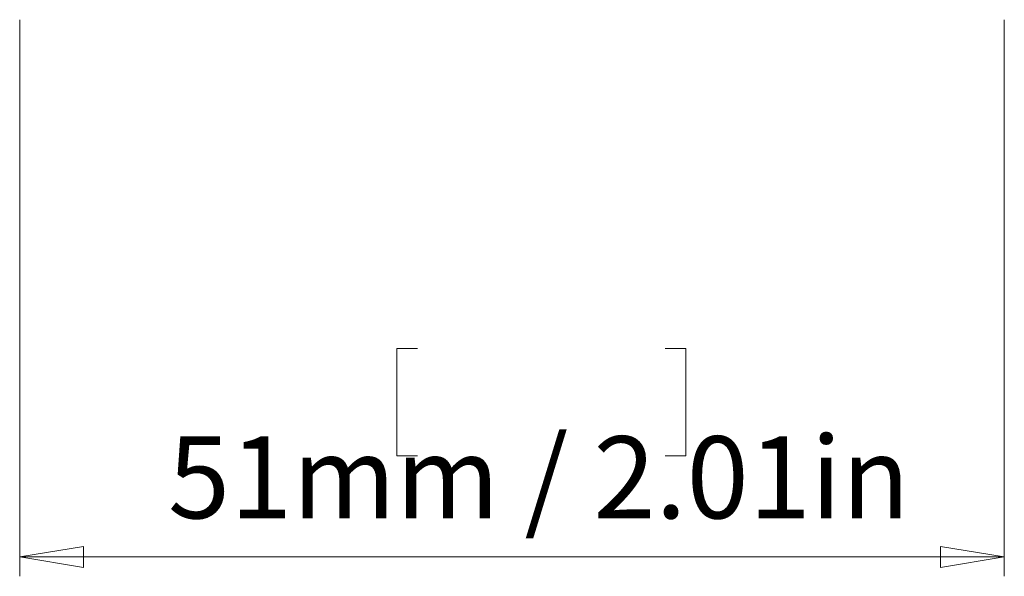
# Model space of a CAD drawing. Units: inches. Extents: x 650 to 896, y 473 to 629.
# Drawn here: x 705 to 756, y 473 to 502 of the extents above; entities that cross this region are included whole.
import ezdxf

# ---------------------------------------------------------------- set-up
doc = ezdxf.new("R2010")
doc.units = ezdxf.units.IN
doc.header["$MEASUREMENT"] = 0
doc.layers.add('Layer 1', color=7, linetype='Continuous')

# ---------------------------------------------------------------- blocks, each defined once
blk = doc.blocks.new('block 2')
at = {"layer": 'Layer 1', "color": 250, "lineweight": 9, "true_color": 0x231f20}
blk.add_lwpolyline([(752.628, 474.425), (755.93, 473.875)], dxfattribs=at)
blk = doc.blocks.new('block 3')
at = {"layer": 'Layer 1', "color": 250, "lineweight": 9, "true_color": 0x231f20}
blk.add_lwpolyline([(755.93, 473.875), (752.628, 473.324)], dxfattribs=at)
blk = doc.blocks.new('block 4')
at = {"layer": 'Layer 1', "color": 250, "lineweight": 9, "true_color": 0x231f20}
blk.add_lwpolyline([(752.628, 474.425), (752.628, 473.324)], dxfattribs=at)
blk = doc.blocks.new('block 5')
at = {"layer": 'Layer 1', "color": 250, "lineweight": 9, "true_color": 0x231f20}
blk.add_lwpolyline([(755.93, 473.875), (752.628, 473.875)], dxfattribs=at)
blk = doc.blocks.new('block 6')
at = {"layer": 'Layer 1', "color": 250, "lineweight": 9, "true_color": 0x231f20}
blk.add_lwpolyline([(708.232, 473.324), (704.93, 473.875)], dxfattribs=at)
blk = doc.blocks.new('block 7')
at = {"layer": 'Layer 1', "color": 250, "lineweight": 9, "true_color": 0x231f20}
blk.add_lwpolyline([(704.93, 473.875), (708.232, 474.425)], dxfattribs=at)
blk = doc.blocks.new('block 8')
at = {"layer": 'Layer 1', "color": 250, "lineweight": 9, "true_color": 0x231f20}
blk.add_lwpolyline([(708.232, 473.324), (708.232, 474.425)], dxfattribs=at)
blk = doc.blocks.new('block 9')
at = {"layer": 'Layer 1', "color": 250, "lineweight": 9, "true_color": 0x231f20}
blk.add_lwpolyline([(704.93, 473.875), (708.232, 473.875)], dxfattribs=at)
blk = doc.blocks.new('block 10')
at = {"layer": 'Layer 1', "lineweight": 0}
blk.add_lwpolyline([(725.536, 484.667), (724.47, 484.667)], dxfattribs=at)
blk = doc.blocks.new('block 11')
at = {"layer": 'Layer 1', "lineweight": 0}
blk.add_lwpolyline([(724.47, 484.667), (724.47, 479.111)], dxfattribs=at)
blk = doc.blocks.new('block 12')
at = {"layer": 'Layer 1', "lineweight": 0}
blk.add_lwpolyline([(724.47, 479.111), (725.536, 479.111)], dxfattribs=at)
blk = doc.blocks.new('block 13')
at = {"layer": 'Layer 1', "lineweight": 0}
blk.add_lwpolyline([(738.365, 484.667), (739.431, 484.667)], dxfattribs=at)
blk = doc.blocks.new('block 14')
at = {"layer": 'Layer 1', "lineweight": 0}
blk.add_lwpolyline([(739.431, 484.667), (739.431, 479.111)], dxfattribs=at)
blk = doc.blocks.new('block 15')
at = {"layer": 'Layer 1', "lineweight": 0}
blk.add_lwpolyline([(739.431, 479.111), (738.365, 479.111)], dxfattribs=at)
blk = doc.blocks.new('block 16')
at = {"layer": 'Layer 1', "color": 250, "lineweight": 9, "true_color": 0x231f20}
blk.add_lwpolyline([(755.93, 501.687), (755.93, 472.875)], dxfattribs=at)
blk = doc.blocks.new('block 17')
at = {"layer": 'Layer 1', "color": 250, "lineweight": 9, "true_color": 0x231f20}
blk.add_lwpolyline([(704.93, 501.687), (704.93, 472.875)], dxfattribs=at)
blk = doc.blocks.new('block 18')
at = {"layer": 'Layer 1', "color": 250, "lineweight": 9, "true_color": 0x231f20}
blk.add_lwpolyline([(755.93, 473.875), (704.93, 473.875)], dxfattribs=at)

msp = doc.modelspace()

# ---------------------------------------------------------------- block references
at = {"layer": 'Layer 1'}
for name in ['block 17', 'block 16', 'block 10', 'block 11', 'block 13', 'block 14', 'block 12', 'block 15', 'block 7', 'block 8', 'block 2', 'block 4', 'block 6', 'block 9', 'block 18', 'block 3', 'block 5']:
    msp.add_blockref(name, (0, 0), dxfattribs=at)

# ---------------------------------------------------------------- texts
at = {"layer": 'Layer 1', "color": 7, "true_color": 0xffffff, "insert": (712.613, 475.875), "char_height": 4.248, "attachment_point": 7}
msp.add_mtext('\\fCircular Std Book|b0|i0|c0|p34;\\W1;51mm / 2.01in', dxfattribs=at)

doc.saveas('drawing.dxf')
